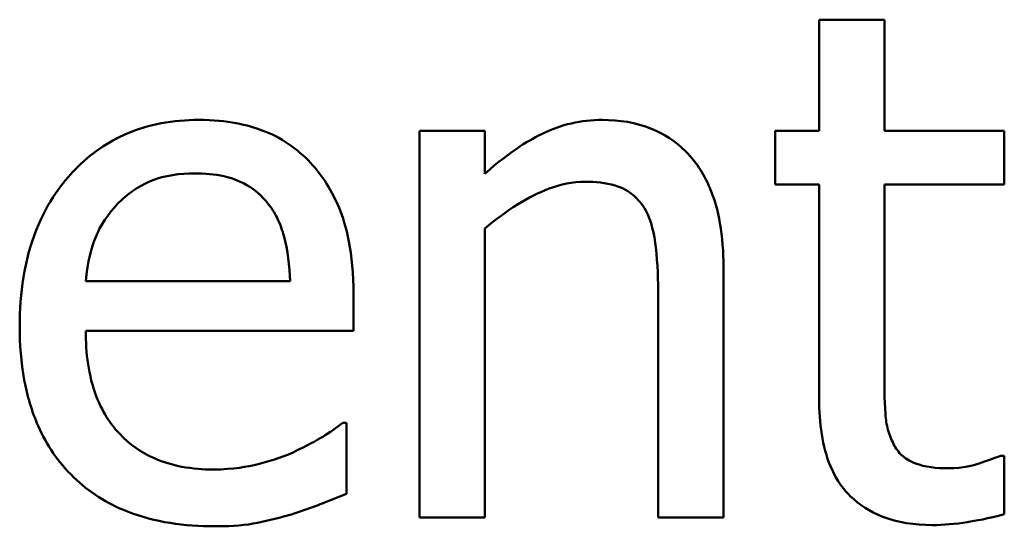
# Model space of a CAD drawing. Units: inches. Extents: x 1 to 146, y 1 to 112.
# Drawn here: x 56 to 56, y 35 to 35 of the extents above; entities that cross this region are included whole.
import ezdxf

# ---------------------------------------------------------------- set-up
doc = ezdxf.new("R2010")
doc.units = ezdxf.units.IN
doc.header["$LTSCALE"] = 6.666667
doc.header["$MEASUREMENT"] = 0
doc.layers.add('Visible (ANSI)', color=7, linetype='Continuous', lineweight=50)

msp = doc.modelspace()

# ---------------------------------------------------------------- linework, layer by layer
at = {"layer": 'Visible (ANSI)'}
for p, q in [((55.834223, 34.60994), (55.828534, 34.60994)), ((55.828534, 34.60994), (55.828534, 34.60024)), ((55.834223, 34.60024), (55.834223, 34.60994)), ((55.799361, 34.60024), (55.793672, 34.60024)), ((55.793672, 34.60024), (55.793672, 34.566471)), ((55.799361, 34.596484), (55.799361, 34.60024)), ((55.828534, 34.60024), (55.824705, 34.60024)), ((55.824705, 34.60024), (55.824705, 34.595535)), ((55.844689, 34.60024), (55.834223, 34.60024)), ((55.844689, 34.595535), (55.844689, 34.60024)), ((55.824705, 34.595535), (55.828534, 34.595535)), ((55.828534, 34.595535), (55.828534, 34.576828)), ((55.834223, 34.595535), (55.844689, 34.595535)), ((55.834223, 34.579454), (55.834223, 34.595535)), ((55.799361, 34.566471), (55.799361, 34.591706)), ((55.820183, 34.566471), (55.820183, 34.588388)), ((55.782367, 34.587112), (55.764535, 34.587112)), ((55.78791, 34.582772), (55.78791, 34.585872)), ((55.814495, 34.585726), (55.814495, 34.566471)), ((55.764535, 34.582772), (55.78791, 34.582772)), ((55.78729, 34.574749), (55.786962, 34.574749)), ((55.78729, 34.56855), (55.78729, 34.574749)), ((55.844689, 34.571868), (55.844361, 34.571868)), ((55.844689, 34.566763), (55.844689, 34.571868)), ((55.793672, 34.566471), (55.799361, 34.566471)), ((55.814495, 34.566471), (55.820183, 34.566471))]:
    msp.add_line(p, q, dxfattribs=at)
for points, knots in [([(55.774381, 34.601188), (55.773283, 34.601188), (55.772187, 34.601097), (55.770094, 34.600697), (55.769108, 34.600405), (55.766435, 34.599268), (55.76493, 34.59821), (55.762555, 34.595775), (55.761219, 34.59411), (55.759163, 34.588918), (55.758773, 34.58603), (55.758773, 34.583173)], [-0.09687768, -0.09687768, -0.09687768, -0.09687768, -0.08197164, -0.08197164, -0.06794986, -0.06794986, -0.04252964, -0.04252964, -0.02177037, -0.02177037, 0, 0, 0, 0]), ([(55.784154, 34.597432), (55.783569, 34.598065), (55.782922, 34.598627), (55.781499, 34.599588), (55.780743, 34.599975), (55.778706, 34.600741), (55.776936, 34.601188), (55.774381, 34.601188)], [-0.044772, -0.044772, -0.044772, -0.044772, -0.03207204, -0.03207204, -0.01947042, -0.01947042, 0, 0, 0, 0]), ([(55.809608, 34.601188), (55.808699, 34.601188), (55.8078, 34.601091), (55.806033, 34.600684), (55.805187, 34.600381), (55.803458, 34.599536), (55.801719, 34.598606), (55.799361, 34.596484)], [-0.0670963, -0.0670963, -0.0670963, -0.0670963, -0.04557409, -0.04557409, -0.02417235, -0.02417235, 0, 0, 0, 0]), ([(55.820183, 34.588388), (55.820183, 34.589651), (55.820097, 34.590935), (55.819689, 34.593257), (55.819396, 34.594323), (55.818583, 34.596207), (55.817951, 34.597374), (55.816007, 34.599314), (55.815021, 34.599967), (55.81254, 34.600972), (55.811077, 34.601188), (55.809608, 34.601188)], [-0.06101746, -0.06101746, -0.06101746, -0.06101746, -0.04553204, -0.04553204, -0.03211892, -0.03211892, -0.02038583, -0.02038583, -0.01119463, -0.01119463, 0, 0, 0, 0]), ([(55.78791, 34.585872), (55.78791, 34.589712), (55.787258, 34.592005), (55.786048, 34.594961), (55.785234, 34.596287), (55.784154, 34.597432)], [-0.02433527, -0.02433527, -0.02433527, -0.02433527, -0.01198756, -0.01198756, 0, 0, 0, 0]), ([(55.767307, 34.593858), (55.768516, 34.595067), (55.769622, 34.595603), (55.771437, 34.596358), (55.772774, 34.59652), (55.774053, 34.59652)], [-0.01495559, -0.01495559, -0.01495559, -0.01495559, -0.00974762, -0.00974762, 0, 0, 0, 0]), ([(55.774053, 34.59652), (55.774899, 34.59652), (55.77577, 34.596451), (55.777097, 34.596152), (55.777816, 34.595942), (55.779306, 34.595089), (55.779925, 34.594555), (55.780435, 34.593894)], [-0.02416919, -0.02416919, -0.02416919, -0.02416919, -0.01308437, -0.01308437, -0.00635365, -0.00635365, 0, 0, 0, 0]), ([(55.799361, 34.591706), (55.801222, 34.593283), (55.803211, 34.594537), (55.805977, 34.595569), (55.807031, 34.595791), (55.808113, 34.595791)], [-0.02249989, -0.02249989, -0.02249989, -0.02249989, -0.00824559, -0.00824559, 0, 0, 0, 0]), ([(55.808113, 34.595791), (55.808976, 34.595791), (55.809912, 34.595713), (55.811112, 34.595344), (55.811688, 34.595125), (55.812736, 34.594279), (55.81311, 34.59381), (55.813401, 34.593274)], [-0.02273523, -0.02273523, -0.02273523, -0.02273523, -0.01026099, -0.01026099, -0.00464112, -0.00464112, 0, 0, 0, 0]), ([(55.764535, 34.587112), (55.764682, 34.588838), (55.765032, 34.59004), (55.765824, 34.591999), (55.766481, 34.592985), (55.767307, 34.593858)], [-0.01610901, -0.01610901, -0.01610901, -0.01610901, -0.00915366, -0.00915366, 0, 0, 0, 0]), ([(55.780435, 34.593894), (55.78075, 34.593504), (55.781015, 34.593077), (55.781525, 34.592044), (55.781706, 34.591491), (55.782178, 34.58982), (55.782326, 34.588425), (55.782367, 34.587112)], [-0.01567958, -0.01567958, -0.01567958, -0.01567958, -0.01320979, -0.01320979, -0.01001019, -0.01001019, 0, 0, 0, 0]), ([(55.813401, 34.593274), (55.813894, 34.592371), (55.814149, 34.591224), (55.814433, 34.588626), (55.814495, 34.587174), (55.814495, 34.585726)], [-0.01992049, -0.01992049, -0.01992049, -0.01992049, -0.01103645, -0.01103645, 0, 0, 0, 0]), ([(55.758773, 34.583173), (55.758773, 34.581604), (55.75889, 34.580021), (55.75943, 34.577104), (55.759819, 34.575757), (55.761126, 34.572788), (55.762143, 34.571288), (55.764827, 34.568682), (55.766404, 34.567692), (55.770571, 34.566051), (55.773187, 34.565706), (55.775767, 34.565706)], [-0.07070873, -0.07070873, -0.07070873, -0.07070873, -0.05877164, -0.05877164, -0.0481407, -0.0481407, -0.03409657, -0.03409657, -0.01965837, -0.01965837, 0, 0, 0, 0]), ([(55.775694, 34.570665), (55.77477, 34.570665), (55.773842, 34.570737), (55.772109, 34.571066), (55.771304, 34.571304), (55.769381, 34.57215), (55.768367, 34.572858), (55.766909, 34.574394), (55.766083, 34.575427), (55.764772, 34.578869), (55.764535, 34.580851), (55.764535, 34.582772)], [-0.07529911, -0.07529911, -0.07529911, -0.07529911, -0.06086137, -0.06086137, -0.04773261, -0.04773261, -0.02803057, -0.02803057, -0.01464031, -0.01464031, 0, 0, 0, 0]), ([(55.835025, 34.572889), (55.834819, 34.57329), (55.834656, 34.573708), (55.834417, 34.574586), (55.834344, 34.575038), (55.834229, 34.576813), (55.834223, 34.578134), (55.834223, 34.579454)], [-0.01698903, -0.01698903, -0.01698903, -0.01698903, -0.0135537, -0.0135537, -0.01005255, -0.01005255, 0, 0, 0, 0]), ([(55.828534, 34.576828), (55.828534, 34.574737), (55.828794, 34.572683), (55.830097, 34.569577), (55.830801, 34.56879), (55.832051, 34.567568), (55.832977, 34.566979), (55.835397, 34.566019), (55.836896, 34.565815), (55.83838, 34.565815)], [-0.03070626, -0.03070626, -0.03070626, -0.03070626, -0.02462305, -0.02462305, -0.01982963, -0.01982963, -0.01131371, -0.01131371, 0, 0, 0, 0]), ([(55.786962, 34.574749), (55.786432, 34.574303), (55.785804, 34.573885), (55.784629, 34.573176), (55.783828, 34.572734), (55.782623, 34.57216)], [-0.02050942, -0.02050942, -0.02050942, -0.02050942, -0.01017338, -0.01017338, 0, 0, 0, 0]), ([(55.839803, 34.570774), (55.838786, 34.570774), (55.837762, 34.570879), (55.836382, 34.571411), (55.836022, 34.571672), (55.835464, 34.572166), (55.835212, 34.572503), (55.835025, 34.572889)], [-0.009352067, -0.009352067, -0.009352067, -0.009352067, -0.005673989, -0.005673989, -0.003271111, -0.003271111, 0, 0, 0, 0]), ([(55.782623, 34.57216), (55.78158, 34.571691), (55.780472, 34.571343), (55.778737, 34.57094), (55.777432, 34.570665), (55.775694, 34.570665)], [-0.03694806, -0.03694806, -0.03694806, -0.03694806, -0.01324696, -0.01324696, 0, 0, 0, 0]), ([(55.844361, 34.571868), (55.843878, 34.571657), (55.843114, 34.571398), (55.841972, 34.571028), (55.841173, 34.570774), (55.839803, 34.570774)], [-0.02334154, -0.02334154, -0.02334154, -0.02334154, -0.01044313, -0.01044313, 0, 0, 0, 0]), ([(55.782149, 34.566654), (55.783031, 34.566902), (55.783958, 34.567233), (55.785235, 34.567731), (55.786328, 34.568158), (55.78729, 34.56855)], [-0.02384224, -0.02384224, -0.02384224, -0.02384224, -0.0079185, -0.0079185, 0, 0, 0, 0]), ([(55.775767, 34.565706), (55.776845, 34.565706), (55.778091, 34.565755), (55.780167, 34.56612), (55.781164, 34.566369), (55.782149, 34.566654)], [-0.01606614, -0.01606614, -0.01606614, -0.01606614, -0.00780711, -0.00780711, 0, 0, 0, 0]), ([(55.83838, 34.565815), (55.8394, 34.565815), (55.840436, 34.565913), (55.842148, 34.56618), (55.843277, 34.566378), (55.844689, 34.566763)], [-0.02710755, -0.02710755, -0.02710755, -0.02710755, -0.01115266, -0.01115266, 0, 0, 0, 0])]:
    msp.add_open_spline(points, degree=3, knots=knots, dxfattribs=at)

doc.saveas('drawing.dxf')
